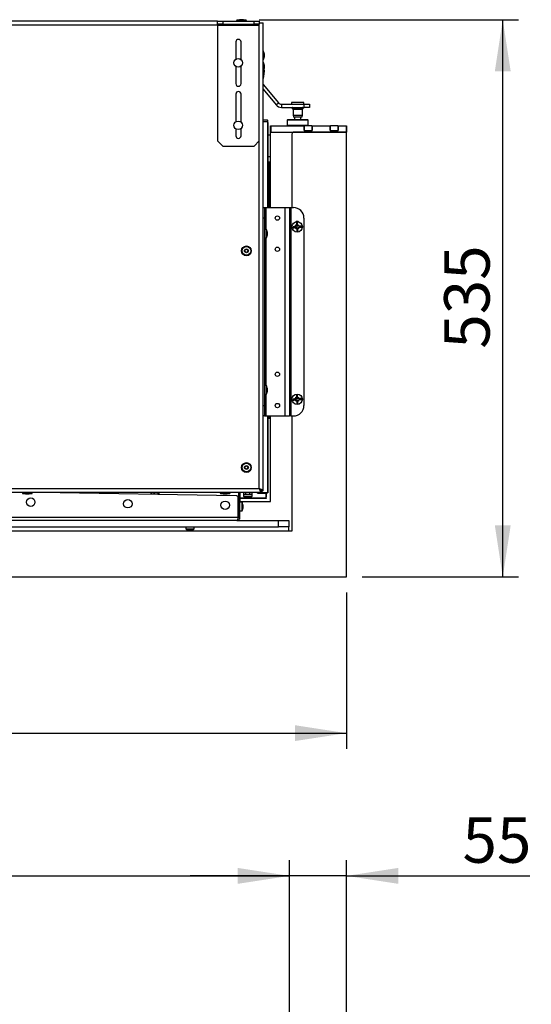
# Model space of a CAD drawing. Units: millimetres. Extents: x 24 to 284, y 14 to 192.
# Drawn here: x 137 to 170, y 129 to 192 of the extents above; entities that cross this region are included whole.
import ezdxf

# ---------------------------------------------------------------- set-up
doc = ezdxf.new("R2010")
doc.units = ezdxf.units.MM
doc.layers.add('FORMAT', color=7, linetype='Continuous')
doc.styles.add('SLDTEXTSTYLE1', font='TXT', dxfattribs={"width": 0.75})
doc.dimstyles.new('SLDDIMSTYLE0', dxfattribs={"dimtxt": 2.910417, "dimasz": 3.302, "dimexe": 0, "dimexo": 0.0625, "dimgap": 0.727604, "dimtad": 1, "dimdec": 0, "dimlfac": 15, "dimrnd": 1e-09, "dimzin": 12, "dimdsep": 46, "dimtxsty": 'SLDTEXTSTYLE1', "dimsah": 1, "dimcen": 0.09, "dimadec": 0, "dimazin": 3, "dimtfac": 1, "dimtdec": 0, "dimtofl": 0, "dimtmove": 0, "dimatfit": 3, "dimfxl": 1, "dimfrac": 2, "dimtolj": 1, "dimtzin": 12, "dimarcsym": 0})
doc.dimstyles.new('SLDDIMSTYLE1', dxfattribs={"dimtxt": 2.910417, "dimasz": 3.302, "dimexe": 0, "dimexo": 0.0625, "dimgap": 0.727604, "dimtad": 1, "dimdec": 0, "dimlfac": 15, "dimrnd": 1e-09, "dimzin": 12, "dimdsep": 46, "dimtxsty": 'SLDTEXTSTYLE1', "dimsah": 1, "dimcen": 0.09, "dimadec": 0, "dimazin": 3, "dimtfac": 1, "dimtdec": 0, "dimtmove": 0, "dimatfit": 0, "dimfxl": 1, "dimfrac": 2, "dimtolj": 1, "dimtzin": 12, "dimarcsym": 0})

# ---------------------------------------------------------------- blocks, each defined once
blk = doc.blocks.new('_D_19')
at = {"layer": 'FORMAT'}
for p, q in [((95.046, 118.202), (95.046, 138.157)), ((154.446, 118.202), (154.446, 138.157)), ((95.046, 137.157), (154.446, 137.157))]:
    blk.add_line(p, q, dxfattribs=at)
for points in [[(95.046, 137.157), (98.348, 136.649), (98.348, 137.665)], [(154.446, 137.157), (151.144, 137.665), (151.144, 136.649)]]:
    blk.add_solid(points, dxfattribs=at)
at = {"layer": 'FORMAT', "insert": (121.521, 140.908), "char_height": 2.9104, "attachment_point": 1, "style": 'SLDTEXTSTYLE1'}
blk.add_mtext('891', dxfattribs=at)
blk = doc.blocks.new('_D_20')
at = {"layer": 'FORMAT'}
for p, q in [((154.446, 118.202), (154.446, 138.157)), ((158.113, 115.089), (158.113, 138.157)), ((154.446, 137.157), (148.096, 137.157)), ((158.113, 137.157), (154.446, 137.157)), ((158.113, 137.157), (169.837, 137.157))]:
    blk.add_line(p, q, dxfattribs=at)
for points in [[(154.446, 137.157), (151.144, 137.665), (151.144, 136.649)], [(158.113, 137.157), (161.415, 136.649), (161.415, 137.665)]]:
    blk.add_solid(points, dxfattribs=at)
at = {"layer": 'FORMAT', "insert": (165.536, 140.908), "char_height": 2.9104, "attachment_point": 1, "style": 'SLDTEXTSTYLE1'}
blk.add_mtext('55', dxfattribs=at)
blk = doc.blocks.new('_D_22')
at = {"layer": 'FORMAT'}
for p, q in [((91.393, 155.293), (91.393, 145.293)), ((158.1, 155.293), (158.1, 145.293)), ((91.393, 146.293), (158.1, 146.293))]:
    blk.add_line(p, q, dxfattribs=at)
for points in [[(91.393, 146.293), (94.695, 145.785), (94.695, 146.801)], [(158.1, 146.293), (154.798, 146.801), (154.798, 145.785)]]:
    blk.add_solid(points, dxfattribs=at)
at = {"layer": 'FORMAT', "insert": (120.445, 150.045), "char_height": 2.9104, "attachment_point": 1, "style": 'SLDTEXTSTYLE1'}
blk.add_mtext('1001', dxfattribs=at)
blk = doc.blocks.new('_D_23')
at = {"layer": 'FORMAT'}
for p, q in [((152.505, 191.954), (169.113, 191.954)), ((168.113, 156.293), (168.113, 191.954)), ((159.1, 156.293), (169.113, 156.293))]:
    blk.add_line(p, q, dxfattribs=at)
for points in [[(168.113, 191.954), (167.605, 188.652), (168.621, 188.652)], [(168.113, 156.293), (168.621, 159.595), (167.605, 159.595)]]:
    blk.add_solid(points, dxfattribs=at)
at = {"layer": 'FORMAT', "insert": (164.361, 170.898), "char_height": 2.9104, "attachment_point": 1, "rotation": 90, "style": 'SLDTEXTSTYLE1'}
blk.add_mtext('535', dxfattribs=at)

msp = doc.modelspace()

# ---------------------------------------------------------------- linework, layer by layer
at = {"color": 7, "linetype": 'Continuous', "lineweight": 25}
for p, q in [((149.85, 191.86), (99.663, 191.86)), ((149.85, 191.66), (149.85, 191.86)), ((149.85, 191.86), (150.183, 191.86)), ((150.183, 191.66), (149.85, 191.66)), ((149.85, 191.66), (149.85, 191.593)), ((149.85, 191.593), (152.516, 191.593)), ((149.85, 191.593), (149.85, 184.193)), ((150.183, 191.86), (150.183, 191.66)), ((150.183, 191.86), (152.183, 191.86)), ((150.183, 191.66), (152.183, 191.66)), ((151.066, 191.9), (151.066, 191.893)), ((151.254, 191.954), (151.095, 191.933)), ((151.505, 191.954), (151.254, 191.954)), ((151.664, 191.933), (151.505, 191.954)), ((151.693, 191.893), (151.693, 191.9)), ((152.183, 191.66), (152.183, 191.86)), ((152.183, 191.86), (152.516, 191.86)), ((152.516, 191.66), (152.183, 191.66)), ((152.516, 191.86), (152.516, 191.66)), ((152.516, 191.76), (152.763, 191.76)), ((152.516, 191.593), (152.516, 191.66)), ((152.516, 184.193), (152.516, 191.593)), ((152.763, 161.803), (152.763, 191.76)), ((151.016, 190.527), (151.016, 189.424)), ((151.35, 189.393), (151.35, 190.527)), ((152.78, 189.95), (152.763, 189.95)), ((152.78, 189.496), (152.78, 189.95)), ((152.763, 189.403), (152.78, 189.403)), ((152.78, 189.217), (152.763, 189.217)), ((152.78, 189.403), (152.78, 189.496)), ((152.78, 188.67), (152.78, 189.217)), ((151.016, 188.963), (151.016, 187.86)), ((151.35, 187.86), (151.35, 188.994)), ((152.763, 188.67), (152.78, 188.67)), ((152.763, 187.81), (153.752, 186.631)), ((151.016, 187.193), (151.016, 185.424)), ((151.35, 185.393), (151.35, 187.193)), ((152.763, 187.499), (153.599, 186.503)), ((153.599, 186.503), (153.752, 186.631)), ((153.941, 186.543), (153.941, 186.343)), ((153.941, 186.543), (155.4, 186.543)), ((154.58, 186.65), (154.58, 186.543)), ((155.38, 186.65), (154.58, 186.65)), ((155.38, 186.543), (155.38, 186.65)), ((155.4, 186.343), (155.4, 186.543)), ((155.4, 186.543), (155.733, 186.543)), ((155.733, 186.543), (155.733, 186.343)), ((153.941, 186.343), (155.4, 186.343)), ((154.63, 186.297), (154.63, 186.277)), ((154.676, 186.23), (155.173, 186.23)), ((154.683, 186.23), (154.683, 185.843)), ((155.173, 186.23), (155.283, 186.23)), ((155.276, 185.843), (155.276, 186.23)), ((155.33, 186.277), (155.33, 186.297)), ((155.733, 186.343), (155.4, 186.343)), ((153.04, 185.513), (152.763, 185.513)), ((152.763, 185.447), (152.773, 185.447)), ((152.773, 185.447), (152.763, 185.437)), ((153.04, 185.411), (152.763, 185.411)), ((152.773, 185.447), (152.773, 185.411)), ((152.773, 185.447), (152.973, 185.447)), ((152.973, 185.447), (153.006, 185.447)), ((152.973, 185.411), (152.973, 185.447)), ((152.973, 185.447), (153.006, 185.413)), ((153.006, 185.413), (153.006, 185.447)), ((153.006, 185.413), (153.006, 185.411)), ((153.073, 185.378), (153.073, 185.48)), ((153.073, 185.378), (153.073, 179.927)), ((154.346, 185.56), (154.313, 185.527)), ((154.313, 185.527), (154.313, 185.193)), ((154.603, 185.527), (154.313, 185.527)), ((154.346, 185.56), (154.622, 185.56)), ((155.646, 185.527), (154.603, 185.527)), ((154.622, 185.56), (155.613, 185.56)), ((154.683, 185.843), (154.711, 185.71)), ((154.683, 185.843), (155.276, 185.843)), ((155.248, 185.71), (154.711, 185.71)), ((154.78, 185.71), (154.78, 185.56)), ((155.18, 185.56), (155.18, 185.71)), ((155.248, 185.71), (155.276, 185.843)), ((155.646, 185.527), (155.613, 185.56)), ((155.646, 185.193), (155.646, 185.527)), ((151.016, 184.963), (151.016, 184.527)), ((151.35, 184.527), (151.35, 184.994)), ((153.246, 184.76), (153.246, 185.16)), ((153.246, 185.16), (153.26, 185.16)), ((153.26, 184.76), (153.246, 184.76)), ((153.246, 179.927), (153.246, 184.76)), ((153.26, 185.16), (153.26, 184.76)), ((153.26, 185.16), (155.395, 185.16)), ((153.26, 184.76), (158.1, 184.76)), ((154.313, 185.193), (154.346, 185.16)), ((154.313, 185.193), (154.603, 185.193)), ((154.603, 185.193), (155.646, 185.193)), ((158.1, 184.76), (154.746, 184.76)), ((155.395, 184.86), (155.395, 185.16)), ((155.395, 185.16), (155.408, 185.16)), ((155.395, 184.86), (155.898, 184.86)), ((155.408, 184.86), (155.408, 185.16)), ((155.885, 185.16), (155.408, 185.16)), ((155.613, 185.16), (155.646, 185.193)), ((155.885, 185.16), (155.885, 184.86)), ((155.885, 185.16), (155.898, 185.16)), ((155.898, 185.16), (155.898, 184.86)), ((155.898, 185.16), (157.061, 185.16)), ((157.061, 184.86), (157.061, 185.16)), ((157.061, 185.16), (157.075, 185.16)), ((157.061, 184.86), (157.565, 184.86)), ((157.075, 184.86), (157.075, 185.16)), ((157.551, 185.16), (157.075, 185.16)), ((157.551, 185.16), (157.551, 184.86)), ((157.551, 185.16), (157.565, 185.16)), ((157.565, 185.16), (157.565, 184.86)), ((157.565, 185.16), (158.1, 185.16)), ((158.1, 184.76), (158.1, 185.16)), ((158.1, 185.16), (158.113, 185.16)), ((158.113, 184.76), (158.1, 184.76)), ((158.113, 185.16), (158.113, 184.76)), ((158.113, 184.76), (158.113, 184.747)), ((158.113, 156.307), (158.113, 184.747)), ((149.85, 184.193), (150.183, 183.86)), ((152.183, 183.86), (152.516, 184.193)), ((153.246, 184.567), (153.126, 184.567)), ((154.613, 184.627), (154.613, 179.927)), ((150.183, 183.86), (152.183, 183.86)), ((153.246, 182.833), (153.073, 182.833)), ((153.073, 182.793), (153.101, 182.793)), ((153.101, 182.793), (153.201, 182.793)), ((153.101, 182.793), (153.101, 182.659)), ((153.201, 182.793), (153.201, 182.659)), ((153.086, 182.646), (153.073, 182.639)), ((153.098, 181.893), (153.098, 182.56)), ((153.101, 182.659), (153.201, 182.659)), ((153.101, 182.659), (153.101, 179.927)), ((153.201, 182.659), (153.201, 179.927)), ((153.086, 181.546), (153.073, 181.539)), ((153.098, 180.793), (153.098, 181.46)), ((153.086, 180.446), (153.073, 180.439)), ((153.098, 179.927), (153.098, 180.36)), ((152.763, 179.927), (152.846, 179.927)), ((152.846, 179.927), (152.846, 179.26)), ((152.846, 179.927), (152.946, 179.927)), ((152.946, 179.927), (154.146, 179.927)), ((154.146, 179.927), (154.146, 166.593)), ((154.146, 179.927), (154.446, 179.927)), ((154.446, 179.927), (154.446, 166.593)), ((154.446, 179.927), (154.546, 179.927)), ((154.546, 179.927), (154.546, 166.593)), ((154.546, 179.927), (154.713, 179.927)), ((152.846, 179.26), (152.846, 167.26)), ((154.454, 179.06), (154.454, 178.527)), ((154.509, 179.06), (154.454, 179.06)), ((154.509, 178.527), (154.509, 179.06)), ((155.38, 179.26), (155.38, 167.26)), ((152.98, 178.533), (152.846, 178.533)), ((152.98, 177.987), (152.98, 178.533)), ((154.454, 178.527), (154.509, 178.527)), ((154.678, 178.703), (154.683, 178.636)), ((154.911, 178.721), (154.815, 178.713)), ((154.82, 178.647), (154.916, 178.654)), ((154.959, 178.959), (154.892, 178.953)), ((154.903, 178.816), (154.911, 178.721)), ((154.916, 178.654), (154.923, 178.559)), ((154.934, 178.422), (155, 178.427)), ((154.977, 178.726), (154.97, 178.821)), ((155.073, 178.733), (154.977, 178.726)), ((154.982, 178.66), (155.078, 178.667)), ((154.99, 178.564), (154.982, 178.66)), ((155.215, 178.678), (155.21, 178.744)), ((152.846, 177.987), (152.98, 177.987)), ((152.98, 168.533), (152.846, 168.533)), ((152.98, 168.513), (152.98, 168.533)), ((152.98, 167.987), (152.98, 168.513)), ((152.846, 167.987), (152.98, 167.987)), ((154.454, 167.993), (154.454, 167.46)), ((154.509, 167.993), (154.454, 167.993)), ((154.509, 167.46), (154.509, 167.993)), ((154.678, 167.672), (154.683, 167.606)), ((154.911, 167.691), (154.815, 167.683)), ((154.82, 167.617), (154.916, 167.624)), ((154.959, 167.928), (154.892, 167.923)), ((154.903, 167.786), (154.911, 167.691)), ((154.916, 167.624), (154.923, 167.529)), ((154.977, 167.696), (154.97, 167.791)), ((155.073, 167.703), (154.977, 167.696)), ((154.982, 167.629), (155.078, 167.637)), ((154.99, 167.534), (154.982, 167.629)), ((155.215, 167.647), (155.21, 167.714)), ((152.846, 167.26), (152.846, 166.593)), ((154.454, 167.46), (154.509, 167.46)), ((154.934, 167.391), (155, 167.397)), ((152.846, 166.593), (152.763, 166.593)), ((152.846, 166.593), (152.946, 166.593)), ((152.946, 166.593), (154.146, 166.593)), ((153.073, 166.593), (153.073, 161.663)), ((153.101, 166.46), (153.073, 166.46)), ((153.101, 166.593), (153.101, 166.46)), ((153.101, 166.46), (153.201, 166.46)), ((153.201, 166.593), (153.201, 166.46)), ((153.246, 161.127), (153.246, 166.593)), ((154.146, 166.593), (154.446, 166.593)), ((154.546, 166.593), (154.446, 166.593)), ((154.546, 166.593), (154.713, 166.593)), ((154.613, 166.593), (154.613, 159.227)), ((152.654, 161.693), (96.839, 161.693)), ((96.976, 161.94), (152.516, 161.94)), ((137.35, 161.66), (137.35, 161.653)), ((137.379, 161.62), (137.538, 161.599)), ((137.538, 161.599), (137.788, 161.599)), ((137.788, 161.599), (137.947, 161.62)), ((137.976, 161.653), (137.976, 161.66)), ((151.039, 161.49), (138.514, 161.693)), ((145.595, 161.671), (145.593, 161.579)), ((145.593, 161.579), (145.595, 161.671)), ((145.595, 161.671), (145.595, 161.671)), ((145.603, 161.688), (145.623, 161.687)), ((145.623, 161.687), (145.765, 161.685)), ((145.765, 161.685), (145.793, 161.668)), ((145.765, 161.685), (145.829, 161.684)), ((145.793, 161.668), (145.791, 161.575)), ((145.791, 161.575), (145.793, 161.668)), ((145.793, 161.668), (145.829, 161.684)), ((145.793, 161.668), (145.793, 161.668)), ((145.829, 161.684), (146.014, 161.681)), ((146.014, 161.681), (146.058, 161.68)), ((146.048, 161.571), (146.05, 161.663)), ((146.05, 161.663), (146.048, 161.571)), ((146.05, 161.663), (146.058, 161.68)), ((146.05, 161.663), (146.05, 161.663)), ((146.058, 161.68), (146.101, 161.679)), ((146.107, 161.57), (146.109, 161.662)), ((150.016, 161.66), (150.016, 161.653)), ((150.045, 161.62), (150.204, 161.599)), ((150.204, 161.599), (150.455, 161.599)), ((150.455, 161.599), (150.614, 161.62)), ((150.643, 161.653), (150.643, 161.66)), ((151.17, 160.087), (151.17, 161.357)), ((151.28, 161.633), (151.18, 161.633)), ((151.18, 161.633), (151.18, 161.277)), ((151.28, 161.633), (151.28, 161.277)), ((151.506, 161.693), (151.506, 161.593)), ((151.506, 161.593), (151.64, 161.593)), ((151.506, 161.589), (151.506, 161.456)), ((151.506, 161.589), (152.053, 161.589)), ((151.506, 161.456), (152.053, 161.456)), ((151.64, 161.693), (151.64, 161.589)), ((151.92, 161.589), (151.92, 161.693)), ((151.92, 161.593), (151.992, 161.593)), ((151.992, 161.593), (152.053, 161.593)), ((152.053, 161.593), (152.053, 161.693)), ((152.053, 161.456), (152.053, 161.589)), ((152.403, 161.66), (152.403, 161.693)), ((152.403, 161.66), (152.963, 161.66)), ((152.646, 161.827), (152.6, 161.827)), ((152.646, 161.843), (152.646, 161.827)), ((152.646, 161.827), (152.646, 161.796)), ((152.646, 161.693), (152.646, 161.663)), ((152.68, 161.663), (152.646, 161.663)), ((152.654, 161.693), (152.654, 161.793)), ((152.763, 161.803), (152.663, 161.803)), ((153.04, 161.663), (152.68, 161.663)), ((152.76, 161.66), (152.756, 161.663)), ((152.773, 161.663), (152.773, 161.66)), ((152.963, 161.333), (152.963, 161.66)), ((152.973, 161.647), (152.963, 161.647)), ((152.963, 161.63), (152.98, 161.613)), ((152.98, 161.613), (152.963, 161.613)), ((152.963, 161.413), (152.98, 161.413)), ((152.963, 161.397), (152.98, 161.413)), ((152.963, 161.333), (152.963, 161.3)), ((152.973, 161.647), (152.973, 161.663)), ((152.973, 161.647), (152.99, 161.663)), ((152.98, 161.413), (152.98, 161.613)), ((153.04, 161.663), (153.073, 161.663)), ((151.18, 161.3), (151.17, 161.3)), ((151.178, 161.214), (151.17, 161.214)), ((151.178, 161.214), (151.17, 160.746)), ((151.18, 161.277), (151.28, 161.277)), ((151.18, 161.145), (151.18, 161.277)), ((151.18, 160.087), (151.18, 161.145)), ((151.28, 161.145), (151.18, 161.145)), ((152.963, 161.3), (151.28, 161.3)), ((151.28, 161.277), (151.28, 161.145)), ((151.28, 160.087), (151.28, 161.145)), ((151.28, 161.127), (153.246, 161.127)), ((151.413, 161.067), (151.28, 161.067)), ((151.413, 160.52), (151.413, 161.067)), ((151.17, 160.087), (98.322, 160.087)), ((151.18, 160.474), (151.17, 160.474)), ((151.28, 160.087), (151.18, 160.087)), ((151.28, 160.52), (151.413, 160.52)), ((95.746, 159.493), (153.746, 159.493)), ((151.086, 159.893), (98.406, 159.893)), ((147.806, 159.493), (147.806, 159.36)), ((148.353, 159.36), (148.353, 159.493)), ((151.086, 159.893), (153.746, 159.893)), ((153.746, 159.493), (153.746, 159.893)), ((153.746, 159.893), (154.413, 159.893)), ((154.413, 159.493), (153.746, 159.493)), ((154.413, 159.893), (154.413, 159.493)), ((154.413, 159.247), (154.413, 159.493)), ((95.08, 159.247), (154.413, 159.247)), ((147.806, 159.36), (147.899, 159.36)), ((147.899, 159.36), (148.353, 159.36)), ((154.413, 159.247), (154.413, 159.227)), ((154.613, 159.227), (154.413, 159.227)), ((91.393, 156.293), (158.1, 156.293)), ((158.113, 156.293), (158.1, 156.293)), ((158.113, 156.307), (158.113, 156.293))]:
    msp.add_line(p, q, dxfattribs=at)
at = {"color": 8, "linetype": 'Continuous', "lineweight": 25}
for p, q in [((149.85, 191.613), (99.663, 191.613)), ((151.693, 191.9), (151.066, 191.9)), ((151.693, 191.893), (151.066, 191.893)), ((151.664, 191.933), (151.095, 191.933)), ((154.63, 186.297), (155.203, 186.297)), ((154.63, 186.277), (155.203, 186.277)), ((155.203, 186.297), (155.33, 186.297)), ((155.203, 186.277), (155.33, 186.277)), ((153.04, 185.411), (153.04, 179.927)), ((152.516, 161.94), (152.516, 184.193)), ((153.246, 183.18), (153.073, 183.18)), ((152.946, 179.927), (152.946, 178.533)), ((152.846, 179.26), (152.763, 179.26)), ((152.946, 177.987), (152.946, 168.533)), ((152.946, 167.987), (152.946, 166.593)), ((152.763, 167.26), (152.846, 167.26)), ((153.04, 166.593), (153.04, 161.663)), ((137.35, 161.66), (137.976, 161.66)), ((137.35, 161.653), (137.976, 161.653)), ((137.379, 161.62), (137.947, 161.62)), ((150.016, 161.66), (150.643, 161.66)), ((150.016, 161.653), (150.643, 161.653)), ((150.045, 161.62), (150.614, 161.62)), ((151.18, 161.333), (151.17, 161.333)), ((152.963, 161.333), (151.28, 161.333)), ((152.68, 161.803), (152.68, 161.663)), ((151.17, 161.217), (151.18, 161.217)), ((151.17, 160.607), (151.18, 160.607))]:
    msp.add_line(p, q, dxfattribs=at)
at = {"color": 7, "linetype": 'Continuous', "lineweight": 25, "flags": 128}
for points in [[(151.189, 161.693), (151.183, 161.671), (151.18, 161.633)], [(151.18, 161.217), (151.176, 161.254), (151.17, 161.277)]]:
    msp.add_lwpolyline(points, dxfattribs=at)
at = {"color": 7, "linetype": 'Continuous', "lineweight": 25}
for centre, radius in [((151.163, 189.193), 0.273), ((151.163, 185.193), 0.273), ((153.68, 179.26), 0.14), ((154.946, 178.69), 0.333), ((151.696, 177.16), 0.313), ((151.696, 177.16), 0.284), ((151.696, 177.16), 0.125), ((151.696, 177.16), 0.103), ((153.68, 177.26), 0.14), ((153.68, 169.26), 0.14), ((154.946, 167.66), 0.333), ((153.68, 167.26), 0.14), ((151.696, 163.293), 0.313), ((151.696, 163.293), 0.284), ((151.696, 163.293), 0.125), ((151.696, 163.293), 0.103), ((137.876, 161.077), 0.273), ((144.104, 160.976), 0.273), ((150.332, 160.875), 0.273)]:
    msp.add_circle(centre, radius, dxfattribs=at)
for centre, radius, start, end in [((151.1, 191.9), 0.0333, 97.5, 180), ((151.1, 191.893), 0.0333, 180, 270), ((151.66, 191.893), 0.0333, 270, 0), ((151.66, 191.9), 0.0333, 0, 82.5), ((151.183, 190.527), 0.167, 0, 180), ((152.184, 189.652), 0.667, 2.14752, 26.58164), ((152.184, 189.702), 0.667, 333.41836, 357.85248), ((152.184, 188.918), 0.667, 2.14752, 26.58164), ((151.513, 188.627), 1.333, 339.63587, 8.20042), ((152.184, 188.968), 0.667, 333.41836, 357.85248), ((151.183, 187.86), 0.167, 180, 0), ((151.183, 187.193), 0.167, 0, 180), ((153.941, 186.79), 0.247, 220, 270), ((153.941, 186.79), 0.447, 220, 270), ((154.676, 186.297), 0.0467, 90, 180), ((154.676, 186.277), 0.0467, 180, 270), ((155.283, 186.297), 0.0467, 0, 90), ((155.283, 186.277), 0.0467, 270, 0), ((153.04, 185.48), 0.0333, 0, 90), ((153.04, 185.378), 0.0333, 360, 90), ((154.746, 184.627), 0.133, 90, 180), ((158.1, 184.747), 0.0133, 0, 90), ((151.183, 184.527), 0.167, 180, 0), ((153.126, 184.433), 0.133, 90, 113.57818), ((154.713, 179.26), 0.667, 0, 90), ((154.946, 178.86), 0.183, 51.53732, 128.46268), ((152.384, 178.235), 0.667, 2.14752, 26.58164), ((154.946, 178.69), 0.133, 108.92877, 169.97375), ((154.946, 178.69), 0.133, 198.92877, 259.97375), ((154.946, 178.69), 0.133, 18.92877, 79.97375), ((154.946, 178.69), 0.133, 288.92877, 349.97375), ((152.384, 178.285), 0.667, 333.41836, 357.85248), ((152.384, 168.235), 0.667, 2.14752, 26.58164), ((152.384, 168.285), 0.667, 333.41836, 357.85248), ((154.946, 167.66), 0.133, 108.92877, 169.97375), ((154.946, 167.66), 0.133, 18.92877, 79.97375), ((154.946, 167.66), 0.133, 288.92877, 349.97375), ((154.713, 167.26), 0.667, 270, 0), ((154.946, 167.66), 0.133, 198.92877, 259.97375), ((137.383, 161.66), 0.0333, 90, 180), ((137.383, 161.653), 0.0333, 180, 262.5), ((137.943, 161.66), 0.0333, 0, 90), ((137.943, 161.653), 0.0333, 277.5, 0), ((150.05, 161.66), 0.0333, 90, 180), ((150.05, 161.653), 0.0333, 180, 262.5), ((150.61, 161.66), 0.0333, 0, 90), ((150.61, 161.653), 0.0333, 277.5, 0), ((151.037, 161.357), 0.133, 0, 89.07263), ((151.373, 161.633), 0.0933, 139.9948, 180), ((151.805, 162.052), 0.667, 243.41836, 267.85248), ((151.755, 162.052), 0.667, 272.14752, 296.58164), ((150.817, 160.768), 0.667, 2.14752, 26.58164), ((150.817, 160.818), 0.667, 333.41836, 357.85248), ((148.105, 159.956), 0.667, 243.41836, 267.85248), ((148.055, 159.956), 0.667, 272.14752, 296.58164), ((158.1, 156.307), 0.0133, 270, 0)]:
    msp.add_arc(centre, radius, start, end, dxfattribs=at)
for points, knots in [([(153.098, 182.56), (153.097, 182.575), (153.096, 182.601), (153.093, 182.63), (153.087, 182.646), (153.081, 182.654), (153.074, 182.659), (153.067, 182.66), (153.064, 182.66)], [0, 0, 0, 0, 0.330577, 0.586751, 0.694758, 0.79546, 0.895093, 1, 1, 1, 1]), ([(153.098, 181.46), (153.097, 181.475), (153.096, 181.501), (153.093, 181.53), (153.087, 181.546), (153.081, 181.554), (153.074, 181.559), (153.067, 181.56), (153.064, 181.56)], [0, 0, 0, 0, 0.330577, 0.586751, 0.694758, 0.79546, 0.895093, 1, 1, 1, 1]), ([(153.073, 181.795), (153.075, 181.796), (153.081, 181.799), (153.086, 181.807), (153.093, 181.823), (153.097, 181.852), (153.098, 181.879), (153.098, 181.893)], [0, 0, 0, 0, 0.103254, 0.216778, 0.341682, 0.653436, 1, 1, 1, 1]), ([(153.073, 181.812), (153.075, 181.81), (153.079, 181.807), (153.083, 181.806), (153.084, 181.805)], [0, 0, 0, 0, 0.623672, 1, 1, 1, 1]), ([(153.064, 180.693), (153.064, 180.693), (153.067, 180.693), (153.073, 180.694), (153.08, 180.699), (153.086, 180.707), (153.093, 180.723), (153.097, 180.752), (153.098, 180.779), (153.098, 180.793)], [0, 0, 0, 0, 0.0000814, 0.0972431, 0.1939771, 0.2960163, 0.4082839, 0.6884977, 1, 1, 1, 1]), ([(153.098, 180.36), (153.097, 180.375), (153.096, 180.401), (153.093, 180.43), (153.087, 180.446), (153.081, 180.454), (153.074, 180.459), (153.067, 180.46), (153.064, 180.46)], [0, 0, 0, 0, 0.330577, 0.586751, 0.694758, 0.79546, 0.895093, 1, 1, 1, 1]), ([(153.073, 180.712), (153.075, 180.71), (153.079, 180.707), (153.083, 180.706), (153.084, 180.705)], [0, 0, 0, 0, 0.623672, 1, 1, 1, 1]), ([(154.815, 178.713), (154.793, 178.712), (154.747, 178.708), (154.702, 178.705), (154.681, 178.703), (154.678, 178.703)], [0, 0, 0, 0, 0.449998, 0.913241, 1, 1, 1, 1]), ([(154.683, 178.636), (154.705, 178.638), (154.746, 178.641), (154.796, 178.645), (154.82, 178.647)], [0, 0, 0, 0, 0.52659, 1, 1, 1, 1]), ([(154.892, 178.953), (154.894, 178.932), (154.897, 178.891), (154.901, 178.84), (154.903, 178.816)], [0, 0, 0, 0, 0.52659, 1, 1, 1, 1]), ([(154.923, 178.559), (154.925, 178.536), (154.929, 178.491), (154.932, 178.446), (154.934, 178.425), (154.934, 178.422)], [0, 0, 0, 0, 0.449998, 0.9132405, 1, 1, 1, 1]), ([(154.97, 178.821), (154.968, 178.844), (154.964, 178.89), (154.961, 178.935), (154.959, 178.955), (154.959, 178.959)], [0, 0, 0, 0, 0.449998, 0.9132405, 1, 1, 1, 1]), ([(155, 178.427), (154.999, 178.448), (154.995, 178.489), (154.992, 178.54), (154.99, 178.564)], [0, 0, 0, 0, 0.52659, 1, 1, 1, 1]), ([(155.21, 178.744), (155.188, 178.742), (155.147, 178.739), (155.096, 178.735), (155.073, 178.733)], [0, 0, 0, 0, 0.52659, 1, 1, 1, 1]), ([(155.078, 178.667), (155.1, 178.669), (155.146, 178.672), (155.191, 178.676), (155.212, 178.677), (155.215, 178.678)], [0, 0, 0, 0, 0.449998, 0.913241, 1, 1, 1, 1]), ([(154.815, 167.683), (154.793, 167.681), (154.747, 167.678), (154.702, 167.674), (154.681, 167.673), (154.678, 167.672)], [0, 0, 0, 0, 0.449998, 0.913241, 1, 1, 1, 1]), ([(154.892, 167.923), (154.894, 167.902), (154.897, 167.861), (154.901, 167.81), (154.903, 167.786)], [0, 0, 0, 0, 0.52659, 1, 1, 1, 1]), ([(154.97, 167.791), (154.968, 167.814), (154.964, 167.859), (154.961, 167.904), (154.959, 167.925), (154.959, 167.928)], [0, 0, 0, 0, 0.449998, 0.913241, 1, 1, 1, 1]), ([(155.21, 167.714), (155.188, 167.712), (155.147, 167.709), (155.096, 167.705), (155.073, 167.703)], [0, 0, 0, 0, 0.52659, 1, 1, 1, 1]), ([(155.078, 167.637), (155.1, 167.638), (155.146, 167.642), (155.191, 167.645), (155.212, 167.647), (155.215, 167.647)], [0, 0, 0, 0, 0.449998, 0.913241, 1, 1, 1, 1]), ([(154.683, 167.606), (154.705, 167.608), (154.746, 167.611), (154.796, 167.615), (154.82, 167.617)], [0, 0, 0, 0, 0.52659, 1, 1, 1, 1]), ([(154.923, 167.529), (154.925, 167.506), (154.929, 167.46), (154.932, 167.415), (154.934, 167.395), (154.934, 167.391)], [0, 0, 0, 0, 0.449998, 0.913241, 1, 1, 1, 1]), ([(155, 167.397), (154.999, 167.418), (154.995, 167.459), (154.992, 167.51), (154.99, 167.534)], [0, 0, 0, 0, 0.52659, 1, 1, 1, 1]), ([(145.603, 161.688), (145.603, 161.687), (145.6, 161.682), (145.597, 161.676), (145.595, 161.671)], [0, 0, 0, 0, 0.061533, 1, 1, 1, 1]), ([(145.595, 161.671), (145.598, 161.673), (145.607, 161.679), (145.617, 161.684), (145.623, 161.687)], [0, 0, 0, 0, 0.349285, 1, 1, 1, 1]), ([(146.014, 161.681), (146.015, 161.68), (146.027, 161.675), (146.039, 161.669), (146.05, 161.663)], [0, 0, 0, 0, 0.0615333, 1, 1, 1, 1]), ([(146.101, 161.679), (146.101, 161.679), (146.104, 161.674), (146.106, 161.668), (146.109, 161.662)], [0, 0, 0, 0, 0.0615333, 1, 1, 1, 1]), ([(152.516, 161.94), (152.527, 161.91), (152.548, 161.852), (152.579, 161.774), (152.61, 161.719), (152.635, 161.695), (152.65, 161.694), (152.654, 161.693)], [0, 0, 0, 0, 0.227793, 0.455653, 0.683514, 0.911374, 1, 1, 1, 1]), ([(152.763, 161.803), (152.76, 161.813), (152.754, 161.834), (152.706, 161.865), (152.637, 161.896), (152.568, 161.921), (152.528, 161.936), (152.516, 161.94)], [0, 0, 0, 0, 0.227793, 0.455653, 0.683514, 0.911374, 1, 1, 1, 1]), ([(152.516, 161.94), (152.528, 161.921), (152.551, 161.882), (152.585, 161.834), (152.619, 161.8), (152.642, 161.795), (152.654, 161.793)], [0, 0, 0, 0, 0.250156, 0.500431, 0.750706, 1, 1, 1, 1]), ([(152.663, 161.803), (152.661, 161.814), (152.656, 161.837), (152.622, 161.871), (152.574, 161.906), (152.536, 161.928), (152.516, 161.94)], [0, 0, 0, 0, 0.250156, 0.500431, 0.750706, 1, 1, 1, 1]), ([(151.17, 160.087), (151.164, 160.064), (151.152, 160.019), (151.133, 159.959), (151.114, 159.916), (151.099, 159.895), (151.089, 159.894), (151.086, 159.893)], [0, 0, 0, 0, 0.222762, 0.445551, 0.66834, 0.891129, 1, 1, 1, 1]), ([(151.152, 160.02), (151.152, 160.02), (151.162, 160.027), (151.175, 160.051), (151.178, 160.075), (151.18, 160.087)], [0, 0, 0, 0, 0.014323, 0.507162, 1, 1, 1, 1])]:
    msp.add_open_spline(points, degree=3, knots=knots, dxfattribs=at)
msp.add_open_spline([(151.086, 159.893), (151.112, 159.896), (151.162, 159.902), (151.226, 159.947), (151.271, 160.011), (151.277, 160.061), (151.28, 160.087)], degree=3, dxfattribs=at)

# ---------------------------------------------------------------- dimensions: what is measured, and where the dimension line sits
at = {"layer": 'FORMAT'}
dim = msp.add_linear_dim(base=(168.113, 191.954), p1=(158.1, 156.293), p2=(151.505, 191.954), angle=90, dimstyle='SLDDIMSTYLE0', dxfattribs=at)
dim.commit()
dim.dimension.update_dxf_attribs({"geometry": '_D_23', "text_midpoint": (168.113, 174.124), "dimtype": 160})
for base, p1, p2, dimstyle, picture, middle in [((158.1, 146.293), (91.393, 156.293), (158.1, 156.293), 'SLDDIMSTYLE0', '_D_22', (124.746, 146.293)), ((154.446, 137.157), (95.046, 117.202), (154.446, 117.202), 'SLDDIMSTYLE0', '_D_19', (124.746, 137.157)), ((154.446, 137.157), (158.113, 114.089), (154.446, 117.202), 'SLDDIMSTYLE1', '_D_20', (167.686, 137.157))]:
    dim = msp.add_linear_dim(base=base, p1=p1, p2=p2, dimstyle=dimstyle, dxfattribs=at)
    dim.commit()
    dim.dimension.update_dxf_attribs({"geometry": picture, "text_midpoint": middle, "dimtype": 160})

doc.saveas('drawing.dxf')
